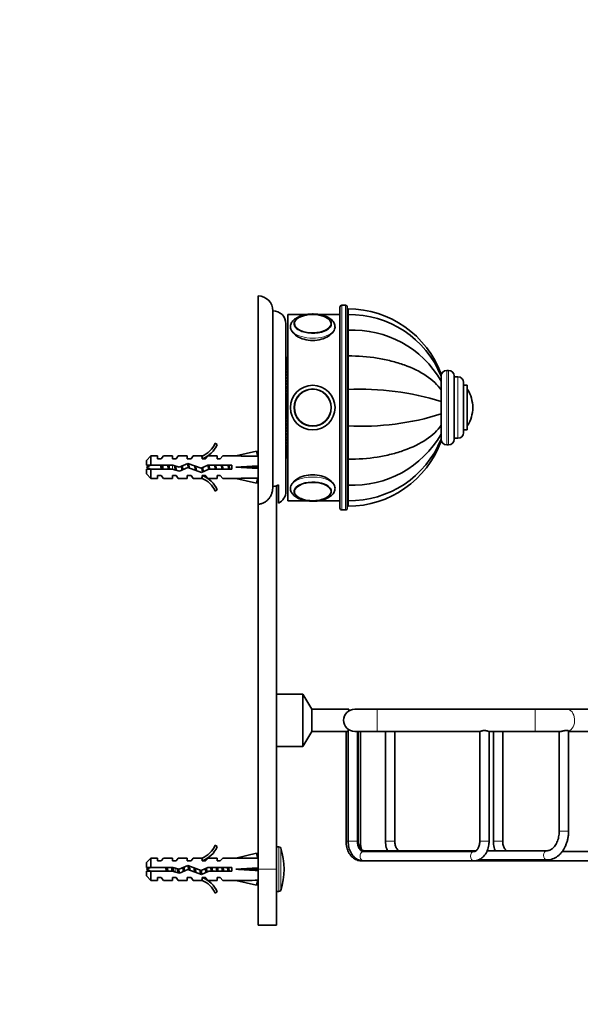
# Model space of a CAD drawing. Units: millimetres. Extents: x 0 to 834, y 0 to 1164.
# Drawn here: x 547 to 698, y 635 to 900 of the extents above; entities that cross this region are included whole.
import ezdxf
from ezdxf import colors
from ezdxf.entities.mleader import LeaderData, LeaderLine
from ezdxf.math import Vec2, Vec3

# ---------------------------------------------------------------- set-up
doc = ezdxf.new("R2010")
doc.units = ezdxf.units.MM
doc.layers.add('DV5_Défaut', color=7, linetype='Continuous')
doc.layers.add('Défaut', color=7, linetype='Continuous')

# ---------------------------------------------------------------- blocks, each defined once
blk = doc.blocks.new('_DOT')
at = {"color": 0}
blk.add_line((0, 0), (-1, 0), dxfattribs=at)
at = {"color": 0, "const_width": 0.333}
blk.add_lwpolyline([(-0.1665, 0, 1), (0.1665, 0, 1)], format="xyb", close=True, dxfattribs=at)
blk = doc.blocks.new('SE4')
at = {"layer": 'DV5_Défaut', "color": 7, "linetype": 'Continuous', "lineweight": 35}
for p, q in [((611.22, 769.47), (611.22, 825.4)), ((634.72, 822.9), (633.72, 822.9)), ((615.22, 821.4), (615.22, 774.23)), ((619.22, 770.4), (619.22, 820.4)), ((624.17, 820.4), (619.22, 820.4)), ((633.22, 820.4), (627.66, 820.4)), ((633.22, 768.4), (633.22, 822.4)), ((635.22, 822.4), (635.22, 768.4)), ((635.42, 821.9), (635.42, 820.41)), ((635.42, 816.18), (635.42, 820.41)), ((618.72, 772.9), (618.72, 817.9)), ((635.42, 809.29), (635.42, 816.18)), ((619.22, 808.89), (618.72, 808.89)), ((618.72, 808.88), (619.22, 808.88)), ((619.22, 808.83), (618.72, 808.83)), ((618.72, 808.79), (619.22, 808.79)), ((619.22, 808.69), (618.72, 808.69)), ((618.72, 808.63), (619.22, 808.63)), ((619.22, 808.47), (618.72, 808.47)), ((618.72, 808.4), (619.22, 808.4)), ((619.22, 808.18), (618.72, 808.18)), ((618.72, 808.09), (619.22, 808.09)), ((619.22, 807.83), (618.72, 807.83)), ((618.72, 807.71), (619.22, 807.71)), ((619.22, 807.4), (618.72, 807.4)), ((618.72, 807.26), (619.22, 807.26)), ((619.22, 806.9), (618.72, 806.9)), ((618.72, 806.75), (619.22, 806.75)), ((635.42, 800.27), (635.42, 809.29)), ((619.22, 806.34), (618.72, 806.34)), ((618.72, 806.17), (619.22, 806.17)), ((619.22, 805.72), (618.72, 805.72)), ((618.72, 805.53), (619.22, 805.53)), ((619.22, 805.04), (618.72, 805.04)), ((618.72, 804.84), (619.22, 804.84)), ((619.22, 804.31), (618.72, 804.31)), ((618.72, 804.09), (619.22, 804.09)), ((660.42, 803.91), (660.42, 804.38)), ((662.42, 805.4), (661.92, 805.4)), ((619.22, 803.53), (618.72, 803.53)), ((618.72, 803.29), (619.22, 803.29)), ((619.22, 802.7), (618.72, 802.7)), ((618.72, 802.45), (619.22, 802.45)), ((619.22, 801.83), (618.72, 801.83)), ((618.72, 801.57), (619.22, 801.57)), ((660.42, 803.88), (660.42, 802.5)), ((660.42, 802.5), (660.42, 800.14)), ((663.92, 786.9), (663.92, 803.9)), ((664.92, 803.65), (663.92, 803.65)), ((666.42, 788.65), (666.42, 802.15)), ((619.22, 800.98), (618.72, 800.98)), ((619.22, 800.93), (618.72, 800.93)), ((618.72, 800.66), (619.22, 800.66)), ((619.22, 800.1), (618.72, 800.1)), ((619.22, 799.99), (618.72, 799.99)), ((618.72, 799.72), (619.22, 799.72)), ((619.22, 799.19), (618.72, 799.19)), ((619.22, 799.03), (618.72, 799.03)), ((635.42, 799.9), (635.22, 799.9)), ((635.42, 790.52), (635.42, 800.27)), ((660.42, 789.46), (660.42, 801.33)), ((660.42, 800.14), (660.42, 797.06)), ((667.42, 801.4), (666.42, 801.4)), ((667.42, 789.4), (667.42, 801.4)), ((618.72, 798.75), (619.22, 798.75)), ((619.22, 798.26), (618.72, 798.26)), ((619.22, 798.05), (618.72, 798.05)), ((618.72, 797.76), (619.22, 797.76)), ((619.22, 797.31), (618.72, 797.31)), ((619.22, 797.05), (618.72, 797.05)), ((618.72, 796.76), (619.22, 796.76)), ((619.22, 796.36), (618.72, 796.36)), ((660.42, 793.73), (660.42, 797.06)), ((619.22, 796.04), (618.72, 796.04)), ((618.72, 795.75), (619.22, 795.75)), ((619.22, 795.4), (618.72, 795.4)), ((619.22, 795.04), (618.72, 795.04)), ((618.72, 794.75), (619.22, 794.75)), ((619.22, 794.43), (618.72, 794.43)), ((619.22, 794.03), (618.72, 794.03)), ((618.72, 793.74), (619.22, 793.74)), ((619.22, 793.48), (618.72, 793.48)), ((660.42, 790.65), (660.42, 793.73)), ((668.92, 795.4), (668.92, 795.4)), ((619.22, 793.03), (618.72, 793.03)), ((618.72, 792.74), (619.22, 792.74)), ((619.22, 792.53), (618.72, 792.53)), ((619.22, 792.04), (618.72, 792.04)), ((618.72, 791.76), (619.22, 791.76)), ((619.22, 791.6), (618.72, 791.6)), ((619.22, 791.07), (618.72, 791.07)), ((635.22, 790.9), (635.42, 790.9)), ((618.72, 790.8), (619.22, 790.8)), ((619.22, 790.69), (618.72, 790.69)), ((619.22, 790.13), (618.72, 790.13)), ((618.72, 789.86), (619.22, 789.86)), ((619.22, 789.81), (618.72, 789.81)), ((619.22, 789.22), (618.72, 789.22)), ((618.72, 788.96), (619.22, 788.96)), ((619.22, 788.34), (618.72, 788.34)), ((635.42, 781.51), (635.42, 790.52)), ((660.42, 788.29), (660.42, 790.65)), ((660.42, 786.91), (660.42, 788.29)), ((666.42, 789.4), (667.42, 789.4)), ((599.67, 785.82), (600.28, 785.47)), ((618.72, 788.09), (619.22, 788.09)), ((619.22, 787.5), (618.72, 787.5)), ((618.72, 787.26), (619.22, 787.26)), ((619.22, 786.7), (618.72, 786.7)), ((618.72, 786.48), (619.22, 786.48)), ((619.22, 785.95), (618.72, 785.95)), ((618.72, 785.75), (619.22, 785.75)), ((660.42, 787.02), (660.42, 786.41)), ((663.92, 787.15), (664.92, 787.15)), ((610.85, 783.68), (605.23, 782.4)), ((611.15, 782.37), (610.85, 783.68)), ((619.22, 785.26), (618.72, 785.26)), ((618.72, 785.07), (619.22, 785.07)), ((619.22, 784.62), (618.72, 784.62)), ((618.72, 784.45), (619.22, 784.45)), ((619.22, 784.04), (618.72, 784.04)), ((618.72, 783.89), (619.22, 783.89)), ((619.22, 783.53), (618.72, 783.53)), ((618.72, 783.39), (619.22, 783.39)), ((619.22, 783.08), (618.72, 783.08)), ((618.72, 782.96), (619.22, 782.96)), ((661.92, 785.4), (662.42, 785.4)), ((582.42, 782.4), (581.22, 781.2)), ((581.22, 781.2), (581.22, 779.9)), ((582.42, 779.9), (582.42, 782.4)), ((584.22, 782.4), (582.42, 782.4)), ((584.22, 782.4), (584.22, 781.65)), ((585.22, 781.65), (584.22, 781.65)), ((585.22, 781.65), (585.79, 782.4)), ((588.22, 782.4), (585.79, 782.4)), ((588.22, 782.4), (588.22, 781.65)), ((589.22, 781.65), (588.22, 781.65)), ((589.22, 781.65), (589.79, 782.4)), ((592.22, 782.4), (589.79, 782.4)), ((590.08, 779.4), (592.32, 780.4)), ((592.22, 782.4), (592.22, 781.65)), ((593.22, 781.65), (592.22, 781.65)), ((592.32, 780.4), (595.96, 779.09)), ((593.22, 781.65), (593.79, 782.4)), ((596.22, 782.4), (593.79, 782.4)), ((595.99, 782.3), (596.22, 782.4)), ((595.99, 782.3), (596.22, 782.3)), ((596.22, 781.65), (596.22, 782.3)), ((597.08, 781.65), (596.22, 781.65)), ((597.08, 781.65), (597.81, 782.4)), ((600.22, 782.4), (597.81, 782.4)), ((600.22, 782.4), (600.22, 781.65)), ((601.08, 781.65), (600.22, 781.65)), ((601.08, 781.65), (601.81, 782.4)), ((605.23, 782.4), (601.81, 782.4)), ((611.22, 782.4), (611.14, 782.4)), ((619.22, 782.7), (618.72, 782.7)), ((618.72, 782.61), (619.22, 782.61)), ((619.22, 782.39), (618.72, 782.39)), ((618.72, 782.32), (619.22, 782.32)), ((619.22, 782.16), (618.72, 782.16)), ((618.72, 782.1), (619.22, 782.1)), ((619.22, 782), (618.72, 782)), ((618.72, 781.96), (619.22, 781.96)), ((619.22, 781.91), (618.72, 781.91)), ((618.72, 781.9), (619.22, 781.9)), ((635.42, 774.61), (635.42, 781.51)), ((581.22, 779.9), (582.42, 779.9)), ((582.42, 778.9), (581.22, 778.9)), ((581.22, 777.6), (581.22, 778.9)), ((582.42, 779.9), (588.33, 779.9)), ((582.42, 778.9), (582.42, 776.4)), ((588.19, 778.9), (582.42, 778.9)), ((590.15, 778.33), (588.19, 778.9)), ((588.33, 779.9), (590.08, 779.4)), ((592.36, 779.32), (590.15, 778.33)), ((596, 778.01), (592.36, 779.32)), ((595.96, 779.09), (597.77, 779.9)), ((597.99, 778.9), (596, 778.01)), ((597.77, 779.9), (604.23, 779.9)), ((604.23, 778.9), (597.99, 778.9)), ((604.23, 779.9), (604.23, 778.9)), ((610.85, 779.4), (605.23, 779.4)), ((611.15, 779.75), (610.85, 779.4)), ((611.15, 779.04), (610.85, 779.4)), ((581.22, 777.6), (582.42, 776.4)), ((582.42, 776.4), (584.22, 776.4)), ((584.22, 776.4), (584.22, 777.15)), ((584.22, 777.15), (585.22, 777.15)), ((585.22, 777.15), (585.79, 776.4)), ((585.79, 776.4), (588.22, 776.4)), ((588.22, 776.4), (588.22, 777.15)), ((588.22, 777.15), (589.22, 777.15)), ((589.22, 777.15), (589.79, 776.4)), ((589.79, 776.4), (592.22, 776.4)), ((592.22, 776.4), (592.22, 777.15)), ((592.22, 777.15), (593.22, 777.15)), ((593.22, 777.15), (593.79, 776.4)), ((593.79, 776.4), (596.22, 776.4)), ((596.22, 776.4), (595.99, 776.49)), ((596.22, 776.49), (595.99, 776.49)), ((596.22, 777.15), (597.08, 777.15)), ((596.22, 776.49), (596.22, 777.15)), ((597.08, 777.15), (597.81, 776.4)), ((597.81, 776.4), (600.22, 776.4)), ((600.22, 777.15), (600.22, 776.4)), ((600.22, 777.15), (601.08, 777.15)), ((601.08, 777.15), (601.81, 776.4)), ((601.81, 776.4), (605.23, 776.4)), ((610.85, 775.11), (605.23, 776.4)), ((611.15, 776.42), (610.85, 775.11)), ((611.14, 776.4), (611.22, 776.4)), ((600.28, 773.32), (599.67, 772.97)), ((616.22, 774.43), (616.22, 671.4)), ((616.72, 774.65), (616.72, 769.73)), ((635.42, 770.38), (635.42, 774.61)), ((619.22, 770.4), (624.17, 770.4)), ((627.67, 770.4), (633.22, 770.4)), ((635.42, 768.9), (635.42, 770.38)), ((611.22, 769.47), (611.22, 671.4)), ((633.72, 767.9), (634.72, 767.9)), ((623.22, 718.4), (616.22, 718.4)), ((623.22, 704.4), (623.22, 718.4)), ((625.72, 714.4), (623.22, 718.4)), ((625.72, 708.4), (625.72, 714.4)), ((635.65, 714.4), (625.72, 714.4)), ((635.65, 713.95), (635.65, 714.4)), ((643.22, 714.4), (637.22, 714.4)), ((685.69, 714.4), (643.22, 714.4)), ((694.18, 714.4), (685.69, 714.4)), ((827.7, 714.4), (694.18, 714.4)), ((635.45, 708.96), (635.45, 678.9)), ((623.22, 704.4), (625.72, 708.4)), ((625.72, 708.4), (635.45, 708.4)), ((634.89, 708.4), (634.89, 678.9)), ((637.22, 708.4), (643.22, 708.4)), ((637.95, 678.9), (637.95, 708.4)), ((638.09, 679.13), (638.09, 708.4)), ((638.8, 677.9), (638.8, 708.4)), ((643.22, 708.4), (670.82, 708.4)), ((645.49, 708.4), (645.49, 678.9)), ((647.99, 678.9), (647.99, 708.4)), ((670.8, 708.4), (670.8, 678.9)), ((673.29, 708.4), (685.69, 708.4)), ((673.3, 678.9), (673.3, 708.4)), ((674.48, 708.4), (674.48, 678.9)), ((676.98, 678.9), (676.98, 708.4)), ((685.69, 708.4), (692.39, 708.4)), ((692.16, 708.4), (692.16, 681.63)), ((694.66, 681.63), (694.66, 708.53)), ((694.66, 708.4), (704.55, 708.4)), ((616.22, 704.4), (623.22, 704.4)), ((599.67, 677.82), (600.28, 677.47)), ((616.86, 677.4), (616.22, 677.4)), ((610.85, 675.68), (605.23, 674.4)), ((611.15, 674.37), (610.85, 675.68)), ((669.22, 676.15), (639.52, 676.15)), ((669.81, 676.38), (639.67, 676.38)), ((688.81, 676.38), (672.8, 676.38)), ((702.6, 676.15), (692.95, 676.15)), ((582.42, 674.4), (581.22, 673.2)), ((581.22, 673.2), (581.22, 671.9)), ((581.22, 671.9), (582.42, 671.9)), ((582.42, 671.9), (582.42, 674.4)), ((584.22, 674.4), (582.42, 674.4)), ((582.42, 671.9), (588.33, 671.9)), ((584.22, 674.4), (584.22, 673.65)), ((585.22, 673.65), (584.22, 673.65)), ((585.22, 673.65), (585.79, 674.4)), ((588.22, 674.4), (585.79, 674.4)), ((588.22, 674.4), (588.22, 673.65)), ((589.22, 673.65), (588.22, 673.65)), ((588.33, 671.9), (590.08, 671.4)), ((589.22, 673.65), (589.79, 674.4)), ((592.22, 674.4), (589.79, 674.4)), ((590.08, 671.4), (592.32, 672.4)), ((592.22, 674.4), (592.22, 673.65)), ((593.22, 673.65), (592.22, 673.65)), ((592.32, 672.4), (595.96, 671.09)), ((593.79, 674.4), (593.22, 673.65)), ((596.22, 674.4), (593.79, 674.4)), ((595.96, 671.09), (597.77, 671.9)), ((595.99, 674.3), (596.22, 674.4)), ((595.99, 674.3), (596.22, 674.3)), ((596.22, 673.65), (596.22, 674.3)), ((597.08, 673.65), (596.22, 673.65)), ((597.08, 673.65), (597.81, 674.4)), ((597.77, 671.9), (604.23, 671.9)), ((600.22, 674.4), (597.81, 674.4)), ((600.22, 674.4), (600.22, 673.65)), ((601.08, 673.65), (600.22, 673.65)), ((601.08, 673.65), (601.81, 674.4)), ((605.23, 674.4), (601.81, 674.4)), ((604.23, 671.9), (604.23, 670.9)), ((611.22, 674.4), (611.14, 674.4)), ((638.96, 673.65), (639.52, 673.65)), ((639.52, 673.65), (669.22, 673.65)), ((669.22, 673.65), (702.6, 673.65)), ((670.41, 673.88), (688.81, 673.88)), ((582.42, 670.9), (581.22, 670.9)), ((581.22, 669.6), (581.22, 670.9)), ((581.22, 669.6), (582.42, 668.4)), ((582.42, 670.9), (582.42, 668.4)), ((588.19, 670.9), (582.42, 670.9)), ((590.15, 670.33), (588.19, 670.9)), ((592.36, 671.32), (590.15, 670.33)), ((596, 670.01), (592.36, 671.32)), ((597.99, 670.9), (596, 670.01)), ((604.23, 670.9), (597.99, 670.9)), ((610.85, 671.4), (605.23, 671.4)), ((611.15, 671.75), (610.85, 671.4)), ((611.15, 671.04), (610.85, 671.4)), ((611.22, 671.4), (611.22, 656.4)), ((616.22, 671.4), (616.22, 656.4)), ((582.42, 668.4), (584.22, 668.4)), ((584.22, 668.4), (584.22, 669.15)), ((584.22, 669.15), (585.22, 669.15)), ((585.22, 669.15), (585.79, 668.4)), ((585.79, 668.4), (588.22, 668.4)), ((588.22, 668.4), (588.22, 669.15)), ((588.22, 669.15), (589.22, 669.15)), ((589.22, 669.15), (589.79, 668.4)), ((589.79, 668.4), (592.22, 668.4)), ((592.22, 669.15), (592.22, 668.4)), ((592.22, 669.15), (593.22, 669.15)), ((593.22, 669.15), (593.79, 668.4)), ((593.79, 668.4), (596.22, 668.4)), ((596.22, 668.4), (595.99, 668.49)), ((596.22, 668.49), (595.99, 668.49)), ((596.22, 669.15), (597.08, 669.15)), ((596.22, 668.49), (596.22, 669.15)), ((597.08, 669.15), (597.81, 668.4)), ((597.81, 668.4), (600.22, 668.4)), ((600.22, 668.4), (600.22, 669.15)), ((600.22, 669.15), (601.08, 669.15)), ((601.08, 669.15), (601.81, 668.4)), ((601.81, 668.4), (605.23, 668.4)), ((610.85, 667.11), (605.23, 668.4)), ((611.15, 668.42), (610.85, 667.11)), ((611.14, 668.4), (611.22, 668.4)), ((600.28, 665.32), (599.67, 664.97)), ((616.22, 665.4), (616.86, 665.4)), ((611.22, 656.4), (616.22, 656.4))]:
    blk.add_line(p, q, dxfattribs=at)
at = {"layer": 'DV5_Défaut', "color": 7, "linetype": 'Continuous', "lineweight": 18}
for p, q in [((633.72, 822.9), (633.72, 767.9)), ((634.72, 767.9), (634.72, 822.9)), ((661.92, 785.4), (661.92, 805.4)), ((662.42, 785.4), (662.42, 805.4)), ((664.92, 787.15), (664.92, 803.65)), ((667.51, 790.55), (667.51, 800.24)), ((588.26, 778.87), (588.26, 779.9)), ((643.22, 708.4), (643.22, 714.4)), ((685.69, 708.4), (685.69, 714.4)), ((692.16, 681.63), (694.66, 681.63)), ((616.86, 665.4), (616.86, 677.4)), ((635.45, 678.9), (634.89, 678.9)), ((637.95, 678.9), (635.45, 678.9)), ((638.09, 679.13), (637.95, 679.13)), ((638.8, 677.9), (638.29, 677.9)), ((645.49, 678.9), (647.99, 678.9)), ((670.8, 678.9), (673.3, 678.9)), ((676.98, 678.9), (674.48, 678.9)), ((617.33, 665.74), (617.33, 677.05)), ((589, 670.66), (589, 671.7)), ((611.22, 671.4), (616.22, 671.4))]:
    blk.add_line(p, q, dxfattribs=at)
at = {"layer": 'DV5_Défaut', "color": 7, "linetype": 'Continuous', "lineweight": 35}
for radius in [6, 6, 5, 4.99]:
    blk.add_circle((625.92, 795.4), radius, dxfattribs=at)
at = {"layer": 'DV5_Défaut', "color": 7, "linetype": 'Continuous', "lineweight": 18}
blk.add_circle((625.92, 795.4), 4.84, dxfattribs=at)
at = {"layer": 'DV5_Défaut', "color": 7, "linetype": 'Continuous', "lineweight": 35}
for centre, radius, start, end in [((611.22, 821.4), 4, 0, 90), ((633.72, 822.4), 0.5, 90, 180), ((634.72, 822.4), 0.5, 0, 90), ((615.22, 817.9), 3.5, 0, 90), ((625.89, 811.96), 8.46, 89.7901, 102.1539), ((625.94, 811.76), 8.66, 77.6851, 90.1317), ((635.42, 795.3), 26.6, 19.9718, 90), ((635.82, 793.86), 26.55, 22.1522, 90.8738), ((636.81, 789.05), 27.17, 29.6699, 92.939), ((661.92, 803.9), 1.5, 90, 180), ((662.42, 803.9), 1.5, 0, 90), ((664.92, 802.15), 1.5, 0, 90), ((638.7, 726.91), 73.43, 72.799, 92.5636), ((667.24, 800.07), 0.32, 32.3218, 57.0287), ((659.86, 795.4), 9.06, 0, 32.3218), ((639.26, 859.53), 69.12, 266.8132, 287.8241), ((659.86, 795.4), 9.06, 327.6782, 0), ((636.81, 801.74), 27.17, 267.061, 330.3301), ((664.92, 788.65), 1.5, 270, 0), ((667.24, 790.72), 0.32, 302.9713, 327.6782), ((593.65, 788.44), 6.57, 293.0263, 336.4591), ((635.82, 796.93), 26.55, 269.1245, 337.8516), ((635.42, 795.5), 26.6, 270, 340.0283), ((661.92, 786.9), 1.5, 180, 270), ((662.42, 786.9), 1.5, 270, 0), ((593.65, 788.44), 7.27, 290.7123, 335.8453), ((588.26, 765.64), 15.45, 112.67, 117.1264), ((588.26, 793.15), 15.45, 242.8736, 247.3569), ((593.65, 770.35), 7.27, 24.1547, 69.2877), ((593.65, 770.35), 6.57, 23.5409, 66.9737), ((615.22, 772.9), 3.5, 295.3769, 0), ((622.28, 772.94), 1.34, 180.9528, 220.1931), ((629.31, 773.03), 1.6, 315.0609, 357.4574), ((625.93, 779.13), 8.77, 258.026, 282.3328), ((633.72, 768.4), 0.5, 180, 270), ((634.72, 768.4), 0.5, 270, 0), ((637.22, 711.4), 3, 90, 270), ((593.65, 680.44), 6.57, 293.0263, 336.4591), ((593.65, 680.44), 7.27, 290.7123, 335.8453), ((616.86, 676.9), 0.5, 17.7916, 90), ((599.72, 671.4), 18.5, 342.2084, 17.7916), ((589, 653.27), 19.73, 109.2244, 113.2357), ((589, 689.52), 19.73, 246.7643, 250.7756), ((593.65, 662.35), 7.27, 24.1547, 69.2877), ((593.65, 662.35), 6.57, 23.5409, 66.9737), ((616.86, 665.9), 0.5, 270, 342.2084)]:
    blk.add_arc(centre, radius, start, end, dxfattribs=at)
for centre, major_axis, ratio, start_param, end_param in [((625.92, 817.91), (5, 0), 0.5, 1.91003, 6.283185), ((625.92, 817.91), (5, 0), 0.5, 0, 1.218747), ((592.1, 779.4), (51.94, 0.76), 0.055876, 1.194522, 1.314474), ((592.1, 779.4), (51.94, 2.9), 0.014553, -1.316105, -1.196154), ((592.1, 779.4), (51.94, -2.9), 0.014553, 1.196154, 1.316105), ((611.83, 779.4), (0, 3), 0.228555, 1.450845, 1.690748), ((592.1, 779.4), (51.94, -0.76), 0.055876, -1.314474, -1.194522), ((625.92, 772.88), (5, 0), 0.5, 0, 4.316736), ((625.92, 773.03), (4.99, 0), 0.5, 3.141593, 3.180567), ((625.92, 772.88), (5, 0), 0.5, 4.5656, 6.283185), ((625.92, 773.03), (4.99, 0), 0.5, 6.258991, 6.283185), ((625.92, 772.8), (-4.84, 0), 0.5, 0.363424, 1.183316), ((625.92, 772.8), (-4.84, 0), 0.5, 1.9723, 2.732325), ((592.1, 671.4), (51.94, 0.76), 0.055876, 1.194522, 1.314474), ((592.1, 671.4), (51.94, 2.9), 0.014553, -1.316105, -1.196154), ((592.1, 671.4), (51.94, -2.9), 0.014553, 1.196154, 1.316105), ((611.83, 671.4), (0, 3), 0.228555, 1.450845, 1.690748), ((592.1, 671.4), (51.94, -0.76), 0.055876, -1.314474, -1.194522)]:
    blk.add_ellipse(centre, major_axis=major_axis, ratio=ratio, start_param=start_param, end_param=end_param, dxfattribs=at)
at = {"layer": 'DV5_Défaut', "color": 7, "linetype": 'Continuous', "lineweight": 18}
for centre, major_axis, ratio, start_param, end_param in [((625.92, 818), (-4.84, 0), 0.5, 5.100579, 6.283185), ((625.92, 818), (-4.84, 0), 0.5, 0, 4.312868), ((625.92, 817.05), (6, 0), 0.5, 3.137975, 6.283185), ((625.92, 817.05), (6, 0), 0.5, 0, 0.004654), ((625.92, 773.74), (6, 0), 0.5, 0.004654, 3.137975), ((625.92, 772.8), (-4.84, 0), 0.5, 2.732325, 6.283185), ((625.92, 772.8), (-4.84, 0), 0.5, 0, 0.363424), ((694.18, 711.4), (0, -3), 0.707107, 0.230048, 3.141593), ((639.52, 674.9), (0, 1.25), 0.707107, 0, 3.141593), ((639.67, 675.13), (0, 1.25), 0.707107, 0, 0.503572), ((669.22, 674.9), (0, 1.25), 0.707107, 0, 3.141164), ((688.81, 675.13), (0, 1.25), 0.707107, 0, 3.141136), ((638.96, 674.9), (0, 1.25), 0.707107, 2.716585, 3.141593)]:
    blk.add_ellipse(centre, major_axis=major_axis, ratio=ratio, start_param=start_param, end_param=end_param, dxfattribs=at)
at = {"layer": 'DV5_Défaut', "color": 7, "linetype": 'Continuous', "lineweight": 35}
for points, knots in [([(625.92, 820.55), (625.75, 820.54), (625.35, 820.54), (624.62, 820.48), (623.8, 820.35), (623.02, 820.15), (622.29, 819.89), (621.63, 819.56), (621.04, 819.17), (620.58, 818.73), (620.23, 818.25), (620.02, 817.78), (619.92, 817.36), (619.93, 817.14), (619.93, 817.06)], [0, 0, 0, 0, 0.050061, 0.14434, 0.238962, 0.334179, 0.430333, 0.527761, 0.626604, 0.725913, 0.809995, 0.88978, 0.966997, 1, 1, 1, 1]), ([(624.25, 820.27), (624.17, 820.25), (623.85, 820.19), (623.29, 820.04), (622.66, 819.8), (622.1, 819.51), (621.63, 819.17), (621.26, 818.78), (621.02, 818.36), (620.92, 817.98), (620.93, 817.78), (620.94, 817.71)], [0, 0, 0, 0, 0.0457, 0.173857, 0.302515, 0.431861, 0.561983, 0.692404, 0.821073, 0.945272, 1, 1, 1, 1]), ([(631.9, 817.07), (631.9, 817.15), (631.91, 817.39), (631.8, 817.82), (631.57, 818.3), (631.24, 818.74), (630.8, 819.15), (630.26, 819.53), (629.62, 819.85), (628.9, 820.12), (628.12, 820.33), (627.31, 820.47), (626.55, 820.54), (626.12, 820.54), (625.92, 820.55)], [0, 0, 0, 0, 0.036393, 0.116886, 0.197427, 0.28081, 0.368887, 0.461767, 0.557641, 0.654079, 0.749892, 0.844994, 0.939582, 1, 1, 1, 1]), ([(630.9, 817.73), (630.9, 817.86), (630.89, 818.1), (630.75, 818.49), (630.49, 818.88), (630.12, 819.24), (629.64, 819.56), (629.07, 819.85), (628.43, 820.08), (627.9, 820.22), (627.62, 820.26), (627.58, 820.27)], [0, 0, 0, 0, 0.0962264, 0.2148407, 0.3353318, 0.4601432, 0.58854, 0.7184171, 0.8481679, 0.9774653, 1, 1, 1, 1]), ([(619.92, 817.17), (619.92, 817.13), (619.92, 817.09), (619.92, 816.26), (620.57, 815.33), (622.78, 813.89), (624.33, 813.41), (627.5, 813.41), (629.05, 813.89), (631.26, 815.32), (631.92, 816.25), (631.92, 817.05)], [0, 0, 0, 0, 0.01334, 0.01334, 0.260005, 0.260005, 0.50667, 0.50667, 0.753335, 0.753335, 1, 1, 1, 1]), ([(635.42, 809.29), (638.09, 809.29), (640.71, 809.08), (644.54, 808.47), (645.8, 808.22), (648.22, 807.61), (649.38, 807.26), (652.71, 806.08), (654.74, 805.08), (658.1, 802.82), (659.47, 801.51), (660.42, 800.14)], [0, 0, 0, 0, 0.25, 0.25, 0.375, 0.375, 0.5, 0.5, 0.75, 0.75, 1, 1, 1, 1]), ([(635.42, 781.51), (638.09, 781.51), (640.71, 781.71), (644.54, 782.32), (645.8, 782.57), (648.22, 783.18), (649.38, 783.53), (652.71, 784.72), (654.74, 785.71), (658.1, 787.97), (659.47, 789.28), (660.42, 790.65)], [0, 0, 0, 0, 0.25, 0.25, 0.375, 0.375, 0.5, 0.5, 0.75, 0.75, 1, 1, 1, 1]), ([(585.25, 778.89), (585.24, 778.93), (585.23, 778.98), (585.15, 779.32), (585.09, 779.63), (585.02, 779.9)], [0, 0, 0, 0, 0.138502, 0.138502, 1, 1, 1, 1]), ([(585.53, 779.9), (585.54, 779.85), (585.55, 779.79), (585.56, 779.73), (585.59, 779.57), (585.62, 779.4), (585.65, 779.24), (585.67, 779.12), (585.69, 779), (585.71, 778.89)], [0, 0, 0, 0, 0.175195, 0.175195, 0.175195, 0.654582, 0.654582, 0.654582, 1, 1, 1, 1]), ([(587.14, 778.89), (587.12, 778.99), (587.1, 779.1), (587.05, 779.44), (587, 779.67), (586.96, 779.9)], [0, 0, 0, 0, 0.314159, 0.314159, 1, 1, 1, 1]), ([(587.25, 779.9), (587.28, 779.78), (587.3, 779.66), (587.32, 779.54), (587.35, 779.35), (587.38, 779.16), (587.41, 778.97), (587.41, 778.95), (587.42, 778.92), (587.42, 778.89)], [0, 0, 0, 0, 0.363845, 0.363845, 0.363845, 0.91585, 0.91585, 0.91585, 1, 1, 1, 1]), ([(631.92, 773.74), (631.92, 774.54), (631.26, 775.46), (629.06, 776.9), (627.49, 777.38), (624.35, 777.38), (622.79, 776.9), (620.56, 775.46), (619.92, 774.53), (619.92, 773.75), (619.92, 773.74), (619.92, 773.74)], [0, 0, 0, 0, 0.249957, 0.249957, 0.499915, 0.499915, 0.749872, 0.749872, 0.99983, 0.99983, 1, 1, 1, 1]), ([(611.22, 769.47), (611.36, 769.47), (611.51, 769.48), (611.79, 769.52), (611.93, 769.54), (612.35, 769.65), (612.62, 769.76), (613.13, 770.03), (613.37, 770.19), (613.81, 770.57), (614, 770.78), (614.35, 771.23), (614.51, 771.48), (614.77, 771.99), (614.88, 772.26), (615.05, 772.81), (615.11, 773.09), (615.2, 773.66), (615.22, 773.94), (615.22, 774.23)], [0, 0, 0, 0, 0.0625, 0.0625, 0.125, 0.125, 0.25, 0.25, 0.375, 0.375, 0.5, 0.5, 0.625, 0.625, 0.75, 0.75, 0.875, 0.875, 1, 1, 1, 1]), ([(615.22, 774.23), (615.48, 774.23), (615.74, 774.27), (616.25, 774.41), (616.49, 774.51), (616.72, 774.65)], [0, 0, 0, 0, 0.5, 0.5, 1, 1, 1, 1]), ([(619.93, 773.76), (619.93, 773.64), (619.92, 773.38), (620.05, 772.93), (620.29, 772.45), (620.63, 772.01), (621.07, 771.6), (621.62, 771.23), (622.27, 770.91), (623, 770.65), (623.78, 770.45), (624.6, 770.31), (625.45, 770.24), (626.3, 770.24), (627.14, 770.3), (627.96, 770.43), (628.75, 770.62), (629.48, 770.88), (630.15, 771.2), (630.75, 771.59), (631.22, 772.02), (631.57, 772.49), (631.8, 772.97), (631.91, 773.41), (631.91, 773.66), (631.9, 773.77)], [0, 0, 0, 0, 0.024402, 0.064356, 0.104457, 0.146073, 0.190067, 0.236403, 0.284125, 0.332037, 0.379624, 0.426863, 0.473858, 0.520744, 0.567659, 0.614703, 0.66203, 0.709808, 0.758208, 0.807314, 0.85674, 0.898792, 0.938646, 0.977129, 1, 1, 1, 1]), ([(670.8, 708.4), (670.81, 708.4), (670.82, 708.4), (670.83, 708.4), (670.86, 708.41), (670.91, 708.43), (670.97, 708.45), (671.02, 708.47), (671.09, 708.49), (671.17, 708.51), (671.27, 708.54), (671.38, 708.57), (671.51, 708.59), (671.63, 708.61), (671.77, 708.63), (671.91, 708.64), (672.05, 708.64), (672.19, 708.64), (672.32, 708.63), (672.44, 708.62), (672.56, 708.6), (672.67, 708.57), (672.77, 708.55), (672.86, 708.53), (672.94, 708.51), (673.03, 708.48), (673.11, 708.45), (673.18, 708.43), (673.24, 708.41), (673.28, 708.4), (673.29, 708.4), (673.3, 708.4), (673.3, 708.4), (673.3, 708.4)], [0, 0, 0, 0, 0.052738, 0.052738, 0.052738, 0.154636, 0.154636, 0.154636, 0.240762, 0.240762, 0.240762, 0.352199, 0.352199, 0.352199, 0.464036, 0.464036, 0.464036, 0.569776, 0.569776, 0.569776, 0.671316, 0.671316, 0.671316, 0.758764, 0.758764, 0.758764, 0.868843, 0.868843, 0.868843, 0.979313, 0.979313, 0.979313, 1, 1, 1, 1]), ([(692.36, 708.4), (692.41, 708.39), (692.46, 708.4), (692.53, 708.4), (692.62, 708.41), (692.74, 708.43), (692.86, 708.46), (692.98, 708.48), (693.12, 708.51), (693.25, 708.54), (693.39, 708.57), (693.54, 708.61), (693.67, 708.63), (693.81, 708.66), (693.95, 708.68), (694.07, 708.69), (694.15, 708.69), (694.23, 708.69), (694.3, 708.69), (694.39, 708.68), (694.47, 708.67), (694.53, 708.65), (694.59, 708.63), (694.63, 708.6), (694.65, 708.57), (694.66, 708.55), (694.66, 708.54), (694.66, 708.53)], [0, 0, 0, 0, 0.08178, 0.08178, 0.08178, 0.21012, 0.21012, 0.21012, 0.338022, 0.338022, 0.338022, 0.472223, 0.472223, 0.472223, 0.607006, 0.607006, 0.607006, 0.693693, 0.693693, 0.693693, 0.819614, 0.819614, 0.819614, 0.94506, 0.94506, 0.94506, 1, 1, 1, 1]), ([(692.16, 681.63), (692.16, 681.48), (692.15, 681.11), (692.08, 680.43), (691.93, 679.68), (691.7, 678.97), (691.41, 678.32), (691.06, 677.75), (690.67, 677.28), (690.26, 676.9), (689.83, 676.62), (689.39, 676.44), (689.04, 676.38), (688.86, 676.38), (688.81, 676.38)], [0, 0, 0, 0, 0.046702, 0.138622, 0.230411, 0.3219, 0.41304, 0.503885, 0.594634, 0.685658, 0.777798, 0.872495, 0.971806, 1, 1, 1, 1]), ([(688.81, 673.88), (688.98, 673.88), (689.35, 673.9), (690.01, 674.02), (690.71, 674.27), (691.39, 674.64), (692.03, 675.11), (692.61, 675.69), (693.14, 676.36), (693.6, 677.12), (693.99, 677.96), (694.29, 678.85), (694.51, 679.78), (694.64, 680.73), (694.65, 681.31), (694.66, 681.63)], [0, 0, 0, 0, 0.047421, 0.124077, 0.200812, 0.278156, 0.356494, 0.435973, 0.516496, 0.597808, 0.67961, 0.761655, 0.843764, 0.925882, 1, 1, 1, 1]), ([(634.89, 678.9), (634.89, 678.73), (634.9, 678.34), (634.98, 677.64), (635.18, 676.87), (635.46, 676.14), (635.84, 675.46), (636.3, 674.87), (636.83, 674.38), (637.42, 674), (638.04, 673.76), (638.58, 673.66), (638.86, 673.65), (638.96, 673.65)], [0, 0, 0, 0, 0.05589, 0.156954, 0.258443, 0.360407, 0.462842, 0.565348, 0.667172, 0.767326, 0.865029, 0.960145, 1, 1, 1, 1]), ([(635.45, 678.9), (635.45, 678.73), (635.46, 678.34), (635.55, 677.64), (635.74, 676.87), (636.02, 676.14), (636.4, 675.46), (636.86, 674.87), (637.39, 674.38), (637.98, 674), (638.6, 673.76), (639.14, 673.66), (639.43, 673.65), (639.52, 673.65)], [0, 0, 0, 0, 0.05589, 0.156954, 0.258443, 0.360407, 0.462842, 0.565348, 0.667172, 0.767326, 0.865029, 0.960145, 1, 1, 1, 1]), ([(639.52, 676.15), (639.49, 676.15), (639.39, 676.15), (639.2, 676.2), (638.95, 676.35), (638.68, 676.59), (638.43, 676.93), (638.22, 677.38), (638.05, 677.88), (637.96, 678.41), (637.95, 678.73), (637.95, 678.9)], [0, 0, 0, 0, 0.057765, 0.192407, 0.31192, 0.425641, 0.546746, 0.666024, 0.785147, 0.904671, 1, 1, 1, 1]), ([(639.67, 676.38), (639.64, 676.38), (639.53, 676.38), (639.34, 676.44), (639.09, 676.58), (638.83, 676.83), (638.58, 677.17), (638.36, 677.61), (638.2, 678.11), (638.11, 678.64), (638.1, 678.96), (638.09, 679.13)], [0, 0, 0, 0, 0.057765, 0.192407, 0.31192, 0.425641, 0.546746, 0.666024, 0.785147, 0.904671, 1, 1, 1, 1]), ([(639.16, 676.55), (639.11, 676.61), (639.02, 676.79), (638.89, 677.13), (638.81, 677.53), (638.8, 677.78), (638.8, 677.9)], [0, 0, 0, 0, 0.206568, 0.497926, 0.790817, 1, 1, 1, 1]), ([(645.49, 678.9), (645.49, 678.73), (645.5, 678.34), (645.59, 677.64), (645.76, 676.95), (645.92, 676.54), (645.98, 676.37)], [0, 0, 0, 0, 0.170294, 0.478227, 0.787458, 1, 1, 1, 1]), ([(648.98, 676.38), (648.9, 676.44), (648.73, 676.6), (648.48, 676.93), (648.26, 677.38), (648.1, 677.88), (648.01, 678.41), (648, 678.73), (647.99, 678.9)], [0, 0, 0, 0, 0.159997, 0.337114, 0.511558, 0.685776, 0.86058, 1, 1, 1, 1]), ([(670.8, 678.9), (670.8, 678.79), (670.79, 678.52), (670.73, 678.04), (670.59, 677.52), (670.39, 677.06), (670.15, 676.69), (669.89, 676.42), (669.63, 676.24), (669.41, 676.16), (669.29, 676.15), (669.22, 676.15)], [0, 0, 0, 0, 0.059567, 0.179283, 0.298467, 0.416631, 0.533869, 0.651016, 0.769754, 0.894377, 1, 1, 1, 1]), ([(669.22, 673.65), (669.38, 673.65), (669.7, 673.66), (670.26, 673.79), (670.85, 674.05), (671.39, 674.41), (671.89, 674.87), (672.32, 675.43), (672.69, 676.07), (672.98, 676.79), (673.18, 677.54), (673.29, 678.27), (673.3, 678.69), (673.3, 678.9)], [0, 0, 0, 0, 0.0617, 0.153723, 0.245783, 0.338952, 0.433974, 0.531058, 0.629883, 0.729843, 0.830368, 0.931064, 1, 1, 1, 1]), ([(674.48, 678.9), (674.49, 678.73), (674.49, 678.34), (674.58, 677.64), (674.76, 676.95), (674.91, 676.54), (674.98, 676.37)], [0, 0, 0, 0, 0.170294, 0.478227, 0.787458, 1, 1, 1, 1]), ([(677.97, 676.38), (677.89, 676.44), (677.72, 676.6), (677.47, 676.93), (677.25, 677.38), (677.09, 677.88), (677, 678.41), (676.99, 678.73), (676.98, 678.9)], [0, 0, 0, 0, 0.1599971, 0.3371137, 0.5115577, 0.6857758, 0.8605803, 1, 1, 1, 1]), ([(586.42, 671.9), (586.43, 671.86), (586.43, 671.82), (586.44, 671.78), (586.47, 671.62), (586.5, 671.46), (586.53, 671.29), (586.55, 671.16), (586.58, 671.02), (586.6, 670.89)], [0, 0, 0, 0, 0.12828, 0.12828, 0.12828, 0.601452, 0.601452, 0.601452, 1, 1, 1, 1]), ([(587.03, 670.89), (587.02, 670.97), (587.01, 671.06), (586.95, 671.4), (586.91, 671.66), (586.87, 671.9)], [0, 0, 0, 0, 0.259964, 0.259964, 1, 1, 1, 1]), ([(587.99, 671.9), (588, 671.79), (588.02, 671.68), (588.04, 671.56), (588.07, 671.39), (588.1, 671.2), (588.13, 671.03), (588.13, 670.98), (588.14, 670.94), (588.15, 670.89)], [0, 0, 0, 0, 0.337006, 0.337006, 0.337006, 0.85794, 0.85794, 0.85794, 1, 1, 1, 1]), ([(588.5, 670.8), (588.49, 670.91), (588.47, 671.01), (588.41, 671.38), (588.37, 671.65), (588.34, 671.9)], [0, 0, 0, 0, 0.293405, 0.293405, 1, 1, 1, 1])]:
    blk.add_open_spline(points, degree=3, knots=knots, dxfattribs=at)
for points in [[(626.31, 820.54), (626.07, 820.55), (625.83, 820.55), (625.59, 820.54)], [(631.92, 817.05), (631.92, 817.08), (631.92, 817.11), (631.91, 817.14)]]:
    blk.add_open_spline(points, degree=3, dxfattribs=at)
for points, weights, knots in [([(592.29, 780.4), (592.39, 779.95), (592.47, 779.4), (592.48, 779.35), (592.49, 779.3)], [0.935647571676, 0.91972726597, 1, 0.992878135712, 0.986513444088], [0, 0, 0, 0.918509, 0.918509, 1, 1, 1]), ([(592.62, 779.22), (592.61, 779.31), (592.6, 779.4), (592.53, 779.91), (592.46, 780.36)], [0.978960568231, 0.988491737751, 1, 0.935251551574, 0.933087528733], [0, 0, 0, 0.150915, 0.150915, 1, 1, 1]), ([(592.76, 779.17), (592.74, 779.28), (592.73, 779.4), (592.65, 779.9), (592.56, 780.33)], [0.969538231522, 0.982477300767, 1, 0.92576234255, 0.933797443359], [0, 0, 0, 0.190962, 0.190962, 1, 1, 1]), ([(585.47, 778.89), (585.43, 779.14), (585.4, 779.4), (585.37, 779.65), (585.33, 779.9)], [0.949757250278, 0.966504074728, 1, 0.966504074728, 0.949757250278], [0, 0, 0, 0.5, 0.5, 1, 1, 1]), ([(587.27, 778.89), (587.23, 779.14), (587.2, 779.4), (587.17, 779.65), (587.13, 779.9)], [0.949757250278, 0.966504074728, 1, 0.966504074728, 0.949757250278], [0, 0, 0, 0.5, 0.5, 1, 1, 1]), ([(588.81, 779.76), (588.85, 779.58), (588.87, 779.4), (588.93, 779.01), (589, 778.65)], [0.955057408601, 0.971440755967, 1, 0.942133333129, 0.934254518125], [0, 0, 0, 0.3304477, 0.3304477, 1, 1, 1]), ([(589.11, 778.63), (589.05, 779), (589, 779.4), (588.98, 779.56), (588.96, 779.72)], [0.937060400093, 0.949479163748, 1, 0.978401514359, 0.963766954644], [0, 0, 0, 0.7005173, 0.7005173, 1, 1, 1]), ([(589.27, 778.57), (589.19, 778.96), (589.13, 779.4), (589.1, 779.54), (589.08, 779.69)], [0.933089027054, 0.935273855666, 1, 0.977399965377, 0.962424683198], [0, 0, 0, 0.7412, 0.7412, 1, 1, 1]), ([(590.63, 779.65), (590.65, 779.52), (590.67, 779.4), (590.74, 778.98), (590.81, 778.62)], [0.96663956899, 0.980473980538, 1, 0.938923036051, 0.933534174632], [0, 0, 0, 0.242249, 0.242249, 1, 1, 1]), ([(590.91, 778.67), (590.85, 779.02), (590.8, 779.4), (590.78, 779.55), (590.76, 779.7)], [0.938330191069, 0.951886075535, 1, 0.97967210625, 0.965512893369], [0, 0, 0, 0.70299, 0.70299, 1, 1, 1]), ([(591.04, 778.73), (590.98, 779.05), (590.93, 779.4), (590.9, 779.58), (590.87, 779.75)], [0.936376402735, 0.948023539013, 1, 0.972240183613, 0.955984151192], [0, 0, 0, 0.651855, 0.651855, 1, 1, 1]), ([(594.22, 779.72), (594.25, 779.56), (594.27, 779.4), (594.34, 778.95), (594.42, 778.56)], [0.959152332651, 0.974857931465, 1, 0.934606151171, 0.933050605803], [0, 0, 0, 0.2777027, 0.2777027, 1, 1, 1]), ([(594.53, 778.53), (594.46, 778.94), (594.4, 779.4), (594.38, 779.53), (594.36, 779.67)], [0.934385511225, 0.942602320657, 1, 0.982048188338, 0.968907252037], [0, 0, 0, 0.761753, 0.761753, 1, 1, 1]), ([(594.69, 778.46), (594.6, 778.89), (594.53, 779.4), (594.51, 779.51), (594.49, 779.62)], [0.933805546511, 0.92572500549, 1, 0.982509486873, 0.969585780559], [0, 0, 0, 0.8094, 0.8094, 1, 1, 1]), ([(597.79, 779.9), (597.83, 779.65), (597.87, 779.4), (597.91, 779.13), (597.96, 778.88)], [0.94448340565, 0.96073257657, 1, 0.959839377854, 0.94375609002], [0, 0, 0, 0.494377, 0.494377, 1, 1, 1]), ([(598.07, 778.88), (598.03, 779.13), (598, 779.4), (597.97, 779.65), (597.93, 779.9)], [0.949082616939, 0.965822459432, 1, 0.966504074728, 0.949757250278], [0, 0, 0, 0.505036, 0.505036, 1, 1, 1]), ([(598.21, 778.87), (598.17, 779.12), (598.13, 779.4), (598.09, 779.65), (598.04, 779.9)], [0.943145722353, 0.959066178864, 1, 0.96073257657, 0.94448340565], [0, 0, 0, 0.510389, 0.510389, 1, 1, 1]), ([(599.59, 779.9), (599.63, 779.65), (599.67, 779.4), (599.71, 779.14), (599.76, 778.89)], [0.94448340565, 0.96073257657, 1, 0.96073257657, 0.94448340565], [0, 0, 0, 0.5, 0.5, 1, 1, 1]), ([(599.87, 778.89), (599.83, 779.14), (599.8, 779.4), (599.77, 779.65), (599.73, 779.9)], [0.949757250278, 0.966504074728, 1, 0.966504074728, 0.949757250278], [0, 0, 0, 0.5, 0.5, 1, 1, 1]), ([(600.01, 778.89), (599.97, 779.14), (599.93, 779.4), (599.89, 779.65), (599.84, 779.9)], [0.94448340565, 0.96073257657, 1, 0.96073257657, 0.94448340565], [0, 0, 0, 0.5, 0.5, 1, 1, 1]), ([(601.39, 779.9), (601.43, 779.65), (601.47, 779.4), (601.51, 779.14), (601.56, 778.89)], [0.94448340565, 0.96073257657, 1, 0.96073257657, 0.94448340565], [0, 0, 0, 0.5, 0.5, 1, 1, 1]), ([(601.67, 778.89), (601.63, 779.14), (601.6, 779.4), (601.57, 779.65), (601.53, 779.9)], [0.949757250278, 0.966504074728, 1, 0.966504074728, 0.949757250278], [0, 0, 0, 0.5, 0.5, 1, 1, 1]), ([(601.81, 778.89), (601.77, 779.14), (601.73, 779.4), (601.69, 779.65), (601.64, 779.9)], [0.94448340565, 0.96073257657, 1, 0.96073257657, 0.94448340565], [0, 0, 0, 0.5, 0.5, 1, 1, 1]), ([(603.19, 779.9), (603.23, 779.65), (603.27, 779.4), (603.31, 779.14), (603.36, 778.89)], [0.94448340565, 0.96073257657, 1, 0.96073257657, 0.94448340565], [0, 0, 0, 0.5, 0.5, 1, 1, 1]), ([(603.47, 778.89), (603.43, 779.14), (603.4, 779.4), (603.37, 779.65), (603.33, 779.9)], [0.949757250278, 0.966504074728, 1, 0.966504074728, 0.949757250278], [0, 0, 0, 0.5, 0.5, 1, 1, 1]), ([(603.61, 778.89), (603.57, 779.14), (603.53, 779.4), (603.49, 779.65), (603.44, 779.9)], [0.94448340565, 0.96073257657, 1, 0.96073257657, 0.94448340565], [0, 0, 0, 0.5, 0.5, 1, 1, 1]), ([(592.59, 671.29), (592.52, 671.78), (592.45, 672.2), (592.44, 672.29), (592.42, 672.38)], [0.933935338771, 0.925151089357, 1, 0.981992081551, 0.96882515738], [0, 0, 0, 0.806068, 0.806068, 1, 1, 1]), ([(592.77, 672.25), (592.78, 672.22), (592.78, 672.2), (592.86, 671.68), (592.95, 671.1)], [0.989902695866, 0.994745245867, 1, 0.909790977446, 0.941062712887], [0, 0, 0, 0.055044, 0.055044, 1, 1, 1]), ([(589.73, 670.44), (589.71, 670.51), (589.7, 670.6), (589.63, 671.04), (589.55, 671.55)], [0.972600855625, 0.984509337274, 1, 0.921111612432, 0.935127071845], [0, 0, 0, 0.164132, 0.164132, 1, 1, 1]), ([(589.9, 671.45), (589.97, 670.99), (590.03, 670.6), (590.05, 670.46), (590.08, 670.34)], [0.933250764124, 0.929019314149, 1, 0.974741235509, 0.959006742061], [0, 0, 0, 0.737543, 0.737543, 1, 1, 1]), ([(594.37, 671.67), (594.45, 671.1), (594.53, 670.6), (594.54, 670.55), (594.55, 670.52)], [0.939750650084, 0.911767539051, 1, 0.992283418842, 0.985455746872], [0, 0, 0, 0.919576, 0.919576, 1, 1, 1]), ([(595.82, 670.02), (595.76, 670.23), (595.7, 670.6), (595.66, 670.88), (595.61, 671.21)], [0.933064422545, 0.934874052687, 1, 0.947415658232, 0.93610948527], [0, 0, 0, 0.553273, 0.553273, 1, 1, 1]), ([(595.92, 670.03), (595.89, 670.2), (595.87, 670.4), (595.82, 670.75), (595.77, 671.15)], [0.953824288964, 0.970350510977, 1, 0.948397376232, 0.936546031512], [0, 0, 0, 0.364907, 0.364907, 1, 1, 1]), ([(595.96, 671.08), (596, 670.82), (596.03, 670.6), (596.09, 670.24), (596.15, 670.03)], [0.942128312241, 0.957723632831, 1, 0.935672890834, 0.933118342893], [0, 0, 0, 0.396576, 0.396576, 1, 1, 1]), ([(597.21, 670.53), (597.21, 670.56), (597.2, 670.6), (597.13, 671.05), (597.05, 671.57)], [0.988702128012, 0.994090391673, 1, 0.918922620367, 0.935976404012], [0, 0, 0, 0.067937, 0.067937, 1, 1, 1])]:
    blk.add_rational_spline(points, weights, degree=2, knots=knots, dxfattribs=at)
for points, weights in [([(596.12, 779.12), (596.21, 778.54), (596.31, 778.14)], [0.96415829341, 0.906774445807, 0.955116827993]), ([(596.39, 778.16), (596.31, 778.62), (596.23, 779.2)], [0.937582621834, 0.918832656894, 0.977012088909]), ([(596.54, 778.24), (596.44, 778.67), (596.35, 779.26)], [0.944526788434, 0.909650335095, 0.98041552281]), ([(586.81, 670.89), (586.74, 671.4), (586.68, 671.9)], [0.948628913782, 0.917396490002, 0.948628913782]), ([(588.31, 670.85), (588.25, 671.35), (588.18, 671.86)], [0.950925388046, 0.91768458629, 0.946129167279]), ([(591.17, 670.79), (591.09, 671.29), (591.01, 671.82)], [0.969444867325, 0.908216817342, 0.949888884884]), ([(591.31, 670.84), (591.25, 671.37), (591.18, 671.9)], [0.951690126043, 0.916249832081, 0.948057271316]), ([(591.32, 671.95), (591.4, 671.44), (591.48, 670.92)], [0.963190868591, 0.90744310813, 0.954677507832]), ([(592.77, 671.17), (592.7, 671.76), (592.63, 672.3)], [0.936031861666, 0.920392250904, 0.985767704973]), ([(598.66, 670.89), (598.58, 671.4), (598.5, 671.9)], [0.957584033926, 0.908441369858, 0.957584033926]), ([(598.81, 670.89), (598.74, 671.4), (598.68, 671.9)], [0.948628913782, 0.917396490002, 0.948628913782]), ([(598.83, 671.9), (598.91, 671.4), (598.99, 670.89)], [0.957584033926, 0.908441369858, 0.957584033926]), ([(600.16, 670.89), (600.08, 671.4), (600, 671.9)], [0.957584033926, 0.908441369858, 0.957584033926]), ([(600.31, 670.89), (600.24, 671.4), (600.18, 671.9)], [0.948628913782, 0.917396490002, 0.948628913782]), ([(600.33, 671.9), (600.41, 671.4), (600.49, 670.89)], [0.957584033926, 0.908441369858, 0.957584033926]), ([(601.66, 670.89), (601.58, 671.4), (601.5, 671.9)], [0.957584033926, 0.908441369858, 0.957584033926]), ([(601.81, 670.89), (601.74, 671.4), (601.68, 671.9)], [0.948628913782, 0.917396490002, 0.948628913782]), ([(601.83, 671.9), (601.91, 671.4), (601.99, 670.89)], [0.957584033926, 0.908441369858, 0.957584033926]), ([(603.16, 670.89), (603.08, 671.4), (603, 671.9)], [0.957584033926, 0.908441369858, 0.957584033926]), ([(603.31, 670.89), (603.24, 671.4), (603.18, 671.9)], [0.948628913782, 0.917396490002, 0.948628913782]), ([(603.33, 671.9), (603.41, 671.4), (603.49, 670.89)], [0.957584033926, 0.908441369858, 0.957584033926]), ([(589.87, 670.4), (589.8, 670.91), (589.73, 671.5)], [0.999385707682, 0.926770812235, 0.933599705389]), ([(594.19, 670.65), (594.11, 671.2), (594.01, 671.79)], [0.990001018705, 0.903844152655, 0.947942152562]), ([(594.34, 670.61), (594.27, 671.15), (594.2, 671.73)], [0.972572181457, 0.917030304937, 0.939469738618]), ([(597.34, 670.61), (597.28, 671.11), (597.21, 671.65)], [0.972444836961, 0.920810660709, 0.936788551432]), ([(597.36, 671.72), (597.44, 671.17), (597.52, 670.68)], [0.942596498386, 0.91068814152, 0.985015683813])]:
    blk.add_rational_spline(points, weights, degree=2, dxfattribs=at)

msp = doc.modelspace()

# ---------------------------------------------------------------- block references
at = {"layer": 'Défaut'}
msp.add_blockref('SE4', (0, 0), dxfattribs=at)

# ---------------------------------------------------------------- leaders
at = {"layer": 'Défaut', "color": 7, "linetype": 'Continuous', "lineweight": 18}
ml = msp.add_multileader_mtext('Standard', dxfattribs=at)
ml.set_content('{\\pxsm0.9;\\fSolid Edge ISO|b1||i0||c0|p34;\\W1.;13/06/2017\\P}', color=256)
ml.set_leader_properties()
ml.set_arrow_properties(name='DOT')
ml.build(insert=Vec2(0, 0))
ml.multileader.update_dxf_attribs({"leader_type": 0, "dogleg_length": 0, "arrow_head_size": 12})
ctx = ml.context
ctx.base_point, ctx.char_height, ctx.arrow_head_size, ctx.landing_gap_size = Vec3(656.6, 1156.97), 12, 12, 4.2
notes = []
notes.append((ctx, [(0, (0, 0, 0), (0, 0), (1, 0), 1, [])]))
ctx.mtext.insert = Vec3(658.6, 1163.09)
for ctx, leaders in notes:
    for number, flags, end, landing, length, lines in leaders:
        leader = LeaderData()
        leader.index, (leader.has_last_leader_line, leader.has_dogleg_vector, leader.attachment_direction) = number, flags
        leader.last_leader_point, leader.dogleg_vector, leader.dogleg_length = Vec3(end), Vec3(landing), length
        for number, points, colour, breaks in lines:
            line = LeaderLine()
            line.index, line.vertices, line.color, line.breaks = number, Vec3.list(points), colors.encode_raw_color(colour), breaks
            leader.lines.append(line)
        ctx.leaders.append(leader)

doc.saveas('drawing.dxf')
